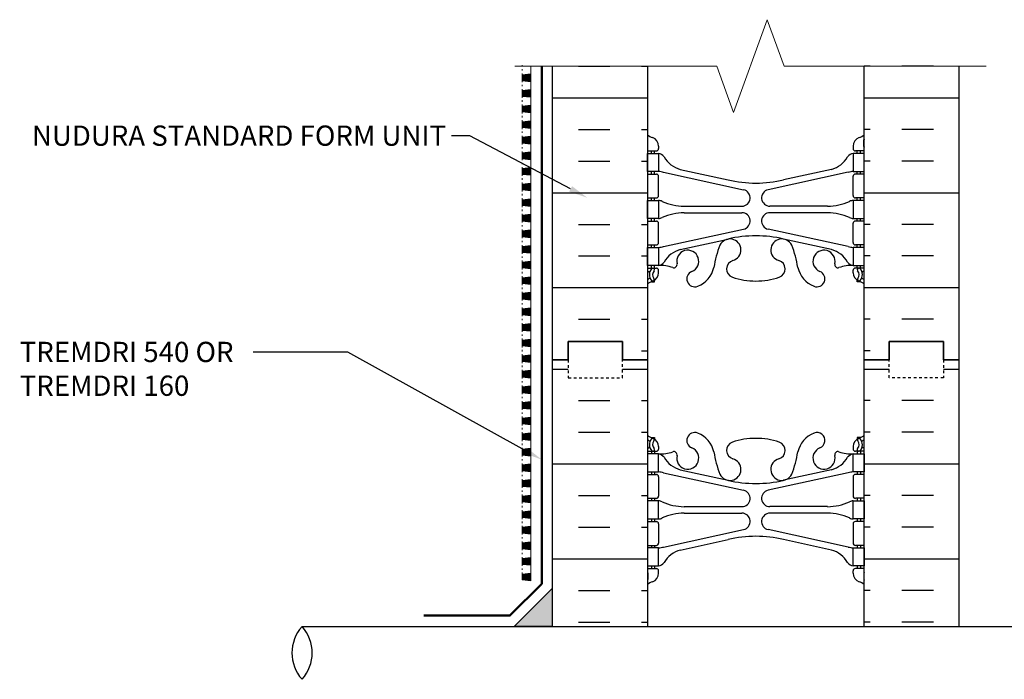
# Model space of a CAD drawing. Units: millimetres. Extents: x -7 to 60, y 7.6 to 59.3.
# Drawn here: x -6.9 to 29.6, y 31.8 to 56.2 of the extents above; entities that cross this region are included whole.
import ezdxf
from ezdxf import colors
from ezdxf.entities.mleader import LeaderData, LeaderLine
from ezdxf.math import Vec2, Vec3

# ---------------------------------------------------------------- set-up
doc = ezdxf.new("R2010")
doc.units = ezdxf.units.MM
doc.header["$MEASUREMENT"] = 0
doc.linetypes.add('DASHED2', pattern=[0.375, 0.25, -0.125])
for name, color, linetype, lineweight in [('1 - Framework', 7, 'Continuous', 15), ('2- Text', 7, 'Continuous', 13), ('Sealant', 134, 'Continuous', 25), ('TREMDrain Drainage Hatch', 7, 'Continuous', 5), ('WP - Cold', 172, 'Continuous', 50)]:
    doc.layers.add(name, color=color, linetype=linetype, lineweight=lineweight)
for name, color, linetype in [('HATCH', 12, 'Continuous'), ('line25', 2, 'Continuous'), ('LINE50', 5, 'Continuous'), ('LINE9', 9, 'Continuous'), ('Web_Edge', 9, 'Continuous')]:
    doc.layers.add(name, color=color, linetype=linetype)
doc.styles.add('2020Tremco', font='sanss___.ttf', dxfattribs={"height": 0.75})

# ---------------------------------------------------------------- blocks, each defined once
blk = doc.blocks.new('Cant Bead')
at = {"layer": 'Sealant'}
h = blk.add_hatch(color=256, dxfattribs=at)
h.dxf.hatch_style = 1
h.paths.add_polyline_path([(-0.25, 0), (0, 0), (0, 0.25)])
for p, q in [((0, 0.25), (-0.25, 0)), ((0, 0), (0, 0.25)), ((0, 0), (-0.25, 0))]:
    blk.add_line(p, q, dxfattribs=at)
blk = doc.blocks.new('*U5')
at = {"layer": 'TREMDrain Drainage Hatch', "lineweight": 0, "true_color": 0x2e2e2e}
h = blk.add_hatch(color=250, dxfattribs=at)
h.dxf.hatch_style = 1
h.paths.add_polyline_path([(-8.466, 0.15), (-8.566, 0.15), (-8.582, 0), (-8.449, 0)])
h = blk.add_hatch(color=250, dxfattribs=at)
h.dxf.hatch_style = 1
h.paths.add_polyline_path([(-8.2, 0.15), (-8.3, 0.15), (-8.316, 0), (-8.183, 0)])
h = blk.add_hatch(color=250, dxfattribs=at)
h.dxf.hatch_style = 1
h.paths.add_polyline_path([(-7.934, 0.15), (-8.034, 0.15), (-8.05, 0), (-7.917, 0)])
h = blk.add_hatch(color=250, dxfattribs=at)
h.dxf.hatch_style = 1
h.paths.add_polyline_path([(-7.668, 0.15), (-7.768, 0.15), (-7.784, 0), (-7.651, 0)])
h = blk.add_hatch(color=250, dxfattribs=at)
h.dxf.hatch_style = 1
h.paths.add_polyline_path([(-7.402, 0.15), (-7.502, 0.15), (-7.518, 0), (-7.385, 0)])
h = blk.add_hatch(color=250, dxfattribs=at)
h.dxf.hatch_style = 1
h.paths.add_polyline_path([(-7.136, 0.15), (-7.236, 0.15), (-7.252, 0), (-7.119, 0)])
h = blk.add_hatch(color=250, dxfattribs=at)
h.dxf.hatch_style = 1
h.paths.add_polyline_path([(-6.87, 0.15), (-6.97, 0.15), (-6.986, 0), (-6.853, 0)])
h = blk.add_hatch(color=250, dxfattribs=at)
h.dxf.hatch_style = 1
h.paths.add_polyline_path([(-6.604, 0.15), (-6.704, 0.15), (-6.72, 0), (-6.587, 0)])
h = blk.add_hatch(color=250, dxfattribs=at)
h.dxf.hatch_style = 1
h.paths.add_polyline_path([(-6.338, 0.15), (-6.438, 0.15), (-6.454, 0), (-6.321, 0)])
h = blk.add_hatch(color=250, dxfattribs=at)
h.dxf.hatch_style = 1
h.paths.add_polyline_path([(-6.072, 0.15), (-6.172, 0.15), (-6.188, 0), (-6.055, 0)])
h = blk.add_hatch(color=250, dxfattribs=at)
h.dxf.hatch_style = 1
h.paths.add_polyline_path([(-5.806, 0.15), (-5.906, 0.15), (-5.922, 0), (-5.789, 0)])
h = blk.add_hatch(color=250, dxfattribs=at)
h.dxf.hatch_style = 1
h.paths.add_polyline_path([(-5.54, 0.15), (-5.64, 0.15), (-5.656, 0), (-5.523, 0)])
h = blk.add_hatch(color=250, dxfattribs=at)
h.dxf.hatch_style = 1
h.paths.add_polyline_path([(-5.274, 0.15), (-5.374, 0.15), (-5.39, 0), (-5.257, 0)])
h = blk.add_hatch(color=250, dxfattribs=at)
h.dxf.hatch_style = 1
h.paths.add_polyline_path([(-5.008, 0.15), (-5.108, 0.15), (-5.124, 0), (-4.991, 0)])
h = blk.add_hatch(color=250, dxfattribs=at)
h.dxf.hatch_style = 1
h.paths.add_polyline_path([(-4.742, 0.15), (-4.842, 0.15), (-4.858, 0), (-4.725, 0)])
h = blk.add_hatch(color=250, dxfattribs=at)
h.dxf.hatch_style = 1
h.paths.add_polyline_path([(-4.476, 0.15), (-4.576, 0.15), (-4.592, 0), (-4.459, 0)])
h = blk.add_hatch(color=250, dxfattribs=at)
h.dxf.hatch_style = 1
h.paths.add_polyline_path([(-4.21, 0.15), (-4.31, 0.15), (-4.326, 0), (-4.193, 0)])
h = blk.add_hatch(color=250, dxfattribs=at)
h.dxf.hatch_style = 1
h.paths.add_polyline_path([(-3.944, 0.15), (-4.044, 0.15), (-4.06, 0), (-3.927, 0)])
h = blk.add_hatch(color=250, dxfattribs=at)
h.dxf.hatch_style = 1
h.paths.add_polyline_path([(-3.678, 0.15), (-3.778, 0.15), (-3.794, 0), (-3.661, 0)])
h = blk.add_hatch(color=250, dxfattribs=at)
h.dxf.hatch_style = 1
h.paths.add_polyline_path([(-3.412, 0.15), (-3.512, 0.15), (-3.528, 0), (-3.395, 0)])
h = blk.add_hatch(color=250, dxfattribs=at)
h.dxf.hatch_style = 1
h.paths.add_polyline_path([(-3.146, 0.15), (-3.246, 0.15), (-3.262, 0), (-3.129, 0)])
h = blk.add_hatch(color=250, dxfattribs=at)
h.dxf.hatch_style = 1
h.paths.add_polyline_path([(-2.88, 0.15), (-2.98, 0.15), (-2.996, 0), (-2.863, 0)])
h = blk.add_hatch(color=250, dxfattribs=at)
h.dxf.hatch_style = 1
h.paths.add_polyline_path([(-2.614, 0.15), (-2.714, 0.15), (-2.73, 0), (-2.597, 0)])
h = blk.add_hatch(color=250, dxfattribs=at)
h.dxf.hatch_style = 1
h.paths.add_polyline_path([(-2.348, 0.15), (-2.448, 0.15), (-2.464, 0), (-2.331, 0)])
h = blk.add_hatch(color=250, dxfattribs=at)
h.dxf.hatch_style = 1
h.paths.add_polyline_path([(-2.082, 0.15), (-2.182, 0.15), (-2.198, 0), (-2.065, 0)])
h = blk.add_hatch(color=250, dxfattribs=at)
h.dxf.hatch_style = 1
h.paths.add_polyline_path([(-1.816, 0.15), (-1.916, 0.15), (-1.932, 0), (-1.799, 0)])
h = blk.add_hatch(color=250, dxfattribs=at)
h.dxf.hatch_style = 1
h.paths.add_polyline_path([(-1.55, 0.15), (-1.65, 0.15), (-1.666, 0), (-1.533, 0)])
h = blk.add_hatch(color=250, dxfattribs=at)
h.dxf.hatch_style = 1
h.paths.add_polyline_path([(-1.284, 0.15), (-1.384, 0.15), (-1.4, 0), (-1.267, 0)])
h = blk.add_hatch(color=250, dxfattribs=at)
h.dxf.hatch_style = 1
h.paths.add_polyline_path([(-1.018, 0.15), (-1.118, 0.15), (-1.134, 0), (-1.001, 0)])
h = blk.add_hatch(color=250, dxfattribs=at)
h.dxf.hatch_style = 1
h.paths.add_polyline_path([(-0.752, 0.15), (-0.852, 0.15), (-0.868, 0), (-0.735, 0)])
h = blk.add_hatch(color=250, dxfattribs=at)
h.dxf.hatch_style = 1
h.paths.add_polyline_path([(-0.486, 0.15), (-0.586, 0.15), (-0.602, 0), (-0.469, 0)])
h = blk.add_hatch(color=250, dxfattribs=at)
h.dxf.hatch_style = 1
h.paths.add_polyline_path([(-0.22, 0.15), (-0.32, 0.15), (-0.336, 0), (-0.203, 0)])
h = blk.add_hatch(color=250, dxfattribs=at)
h.dxf.hatch_style = 1
h.paths.add_polyline_path([(0.046, 0.15), (-0.054, 0.15), (-0.07, 0), (0.063, 0)])
at = {"layer": 'TREMDrain Drainage Hatch', "lineweight": 0}
for p, q in [((-8.582, 0), (-8.566, 0.15)), ((-8.582, 0), (-8.449, 0)), ((-8.466, 0.15), (-8.449, 0)), ((-8.466, 0.15), (-8.441, 0.15)), ((-8.449, 0), (-8.316, 0)), ((-8.393, 0.15), (-8.368, 0.15)), ((-8.325, 0.15), (-8.3, 0.15)), ((-8.316, 0), (-8.3, 0.15)), ((-8.316, 0), (-8.183, 0)), ((-8.2, 0.15), (-8.183, 0)), ((-8.2, 0.15), (-8.175, 0.15)), ((-8.183, 0), (-8.05, 0)), ((-8.127, 0.15), (-8.102, 0.15)), ((-8.059, 0.15), (-8.034, 0.15)), ((-8.05, 0), (-8.034, 0.15)), ((-8.05, 0), (-7.917, 0)), ((-7.934, 0.15), (-7.917, 0)), ((-7.934, 0.15), (-7.909, 0.15)), ((-7.917, 0), (-7.784, 0)), ((-7.861, 0.15), (-7.836, 0.15)), ((-7.793, 0.15), (-7.768, 0.15)), ((-7.784, 0), (-7.768, 0.15)), ((-7.784, 0), (-7.651, 0)), ((-7.668, 0.15), (-7.651, 0)), ((-7.668, 0.15), (-7.643, 0.15)), ((-7.651, 0), (-7.518, 0)), ((-7.595, 0.15), (-7.57, 0.15)), ((-7.527, 0.15), (-7.502, 0.15)), ((-7.518, 0), (-7.502, 0.15)), ((-7.518, 0), (-7.385, 0)), ((-7.402, 0.15), (-7.385, 0)), ((-7.402, 0.15), (-7.377, 0.15)), ((-7.385, 0), (-7.252, 0)), ((-7.329, 0.15), (-7.304, 0.15)), ((-7.261, 0.15), (-7.236, 0.15)), ((-7.252, 0), (-7.236, 0.15)), ((-7.252, 0), (-7.119, 0)), ((-7.136, 0.15), (-7.119, 0)), ((-7.136, 0.15), (-7.111, 0.15)), ((-7.119, 0), (-6.986, 0)), ((-7.063, 0.15), (-7.038, 0.15)), ((-6.995, 0.15), (-6.97, 0.15)), ((-6.986, 0), (-6.97, 0.15)), ((-6.986, 0), (-6.853, 0)), ((-6.87, 0.15), (-6.853, 0)), ((-6.87, 0.15), (-6.845, 0.15)), ((-6.853, 0), (-6.72, 0)), ((-6.797, 0.15), (-6.772, 0.15)), ((-6.729, 0.15), (-6.704, 0.15)), ((-6.72, 0), (-6.704, 0.15)), ((-6.72, 0), (-6.587, 0)), ((-6.604, 0.15), (-6.587, 0)), ((-6.604, 0.15), (-6.579, 0.15)), ((-6.587, 0), (-6.454, 0)), ((-6.531, 0.15), (-6.506, 0.15)), ((-6.463, 0.15), (-6.438, 0.15)), ((-6.454, 0), (-6.438, 0.15)), ((-6.454, 0), (-6.321, 0)), ((-6.338, 0.15), (-6.321, 0)), ((-6.338, 0.15), (-6.313, 0.15)), ((-6.321, 0), (-6.188, 0)), ((-6.265, 0.15), (-6.24, 0.15)), ((-6.197, 0.15), (-6.172, 0.15)), ((-6.188, 0), (-6.172, 0.15)), ((-6.188, 0), (-6.055, 0)), ((-6.072, 0.15), (-6.055, 0)), ((-6.072, 0.15), (-6.047, 0.15)), ((-6.055, 0), (-5.922, 0)), ((-5.999, 0.15), (-5.974, 0.15)), ((-5.931, 0.15), (-5.906, 0.15)), ((-5.922, 0), (-5.906, 0.15)), ((-5.922, 0), (-5.789, 0)), ((-5.806, 0.15), (-5.789, 0)), ((-5.806, 0.15), (-5.781, 0.15)), ((-5.789, 0), (-5.656, 0)), ((-5.733, 0.15), (-5.708, 0.15)), ((-5.665, 0.15), (-5.64, 0.15)), ((-5.656, 0), (-5.64, 0.15)), ((-5.656, 0), (-5.523, 0)), ((-5.54, 0.15), (-5.523, 0)), ((-5.54, 0.15), (-5.515, 0.15)), ((-5.523, 0), (-5.39, 0)), ((-5.467, 0.15), (-5.442, 0.15)), ((-5.399, 0.15), (-5.374, 0.15)), ((-5.39, 0), (-5.374, 0.15)), ((-5.39, 0), (-5.257, 0)), ((-5.274, 0.15), (-5.257, 0)), ((-5.274, 0.15), (-5.249, 0.15)), ((-5.257, 0), (-5.124, 0)), ((-5.201, 0.15), (-5.176, 0.15)), ((-5.133, 0.15), (-5.108, 0.15)), ((-5.124, 0), (-5.108, 0.15)), ((-5.124, 0), (-4.991, 0)), ((-5.008, 0.15), (-4.991, 0)), ((-5.008, 0.15), (-4.983, 0.15)), ((-4.991, 0), (-4.858, 0)), ((-4.935, 0.15), (-4.91, 0.15)), ((-4.867, 0.15), (-4.842, 0.15)), ((-4.858, 0), (-4.842, 0.15)), ((-4.858, 0), (-4.725, 0)), ((-4.742, 0.15), (-4.725, 0)), ((-4.742, 0.15), (-4.717, 0.15)), ((-4.725, 0), (-4.592, 0)), ((-4.669, 0.15), (-4.644, 0.15)), ((-4.601, 0.15), (-4.576, 0.15)), ((-4.592, 0), (-4.576, 0.15)), ((-4.592, 0), (-4.459, 0)), ((-4.476, 0.15), (-4.459, 0)), ((-4.476, 0.15), (-4.451, 0.15)), ((-4.459, 0), (-4.326, 0)), ((-4.403, 0.15), (-4.378, 0.15)), ((-4.335, 0.15), (-4.31, 0.15)), ((-4.326, 0), (-4.31, 0.15)), ((-4.326, 0), (-4.193, 0)), ((-4.21, 0.15), (-4.193, 0)), ((-4.21, 0.15), (-4.185, 0.15)), ((-4.193, 0), (-4.06, 0)), ((-4.137, 0.15), (-4.112, 0.15)), ((-4.069, 0.15), (-4.044, 0.15)), ((-4.06, 0), (-4.044, 0.15)), ((-4.06, 0), (-3.927, 0)), ((-3.944, 0.15), (-3.927, 0)), ((-3.944, 0.15), (-3.919, 0.15)), ((-3.927, 0), (-3.794, 0)), ((-3.871, 0.15), (-3.846, 0.15)), ((-3.803, 0.15), (-3.778, 0.15)), ((-3.794, 0), (-3.778, 0.15)), ((-3.794, 0), (-3.661, 0)), ((-3.678, 0.15), (-3.661, 0)), ((-3.678, 0.15), (-3.653, 0.15)), ((-3.661, 0), (-3.528, 0)), ((-3.605, 0.15), (-3.58, 0.15)), ((-3.537, 0.15), (-3.512, 0.15)), ((-3.528, 0), (-3.512, 0.15)), ((-3.528, 0), (-3.395, 0)), ((-3.412, 0.15), (-3.395, 0)), ((-3.412, 0.15), (-3.387, 0.15)), ((-3.395, 0), (-3.262, 0)), ((-3.339, 0.15), (-3.314, 0.15)), ((-3.271, 0.15), (-3.246, 0.15)), ((-3.262, 0), (-3.246, 0.15)), ((-3.262, 0), (-3.129, 0)), ((-3.146, 0.15), (-3.129, 0)), ((-3.146, 0.15), (-3.121, 0.15)), ((-3.129, 0), (-2.996, 0)), ((-3.073, 0.15), (-3.048, 0.15)), ((-3.005, 0.15), (-2.98, 0.15)), ((-2.996, 0), (-2.98, 0.15)), ((-2.996, 0), (-2.863, 0)), ((-2.88, 0.15), (-2.863, 0)), ((-2.88, 0.15), (-2.855, 0.15)), ((-2.863, 0), (-2.73, 0)), ((-2.807, 0.15), (-2.782, 0.15)), ((-2.739, 0.15), (-2.714, 0.15)), ((-2.73, 0), (-2.714, 0.15)), ((-2.73, 0), (-2.597, 0)), ((-2.614, 0.15), (-2.597, 0)), ((-2.614, 0.15), (-2.589, 0.15)), ((-2.597, 0), (-2.464, 0)), ((-2.541, 0.15), (-2.516, 0.15)), ((-2.473, 0.15), (-2.448, 0.15)), ((-2.464, 0), (-2.448, 0.15)), ((-2.464, 0), (-2.331, 0)), ((-2.348, 0.15), (-2.331, 0)), ((-2.348, 0.15), (-2.323, 0.15)), ((-2.331, 0), (-2.198, 0)), ((-2.275, 0.15), (-2.25, 0.15)), ((-2.207, 0.15), (-2.182, 0.15)), ((-2.198, 0), (-2.182, 0.15)), ((-2.198, 0), (-2.065, 0)), ((-2.082, 0.15), (-2.065, 0)), ((-2.082, 0.15), (-2.057, 0.15)), ((-2.065, 0), (-1.932, 0)), ((-2.009, 0.15), (-1.984, 0.15)), ((-1.941, 0.15), (-1.916, 0.15)), ((-1.932, 0), (-1.916, 0.15)), ((-1.932, 0), (-1.799, 0)), ((-1.816, 0.15), (-1.799, 0)), ((-1.816, 0.15), (-1.791, 0.15)), ((-1.799, 0), (-1.666, 0)), ((-1.743, 0.15), (-1.718, 0.15)), ((-1.675, 0.15), (-1.65, 0.15)), ((-1.666, 0), (-1.65, 0.15)), ((-1.666, 0), (-1.533, 0)), ((-1.55, 0.15), (-1.533, 0)), ((-1.55, 0.15), (-1.525, 0.15)), ((-1.533, 0), (-1.4, 0)), ((-1.477, 0.15), (-1.452, 0.15)), ((-1.409, 0.15), (-1.384, 0.15)), ((-1.4, 0), (-1.384, 0.15)), ((-1.4, 0), (-1.267, 0)), ((-1.284, 0.15), (-1.267, 0)), ((-1.284, 0.15), (-1.259, 0.15)), ((-1.267, 0), (-1.134, 0)), ((-1.211, 0.15), (-1.186, 0.15)), ((-1.143, 0.15), (-1.118, 0.15)), ((-1.134, 0), (-1.118, 0.15)), ((-1.134, 0), (-1.001, 0)), ((-1.018, 0.15), (-1.001, 0)), ((-1.018, 0.15), (-0.993, 0.15)), ((-1.001, 0), (-0.868, 0)), ((-0.945, 0.15), (-0.92, 0.15)), ((-0.877, 0.15), (-0.852, 0.15)), ((-0.868, 0), (-0.852, 0.15)), ((-0.868, 0), (-0.735, 0)), ((-0.752, 0.15), (-0.735, 0)), ((-0.752, 0.15), (-0.727, 0.15)), ((-0.735, 0), (-0.602, 0)), ((-0.679, 0.15), (-0.654, 0.15)), ((-0.611, 0.15), (-0.586, 0.15)), ((-0.602, 0), (-0.586, 0.15)), ((-0.602, 0), (-0.469, 0)), ((-0.486, 0.15), (-0.469, 0)), ((-0.486, 0.15), (-0.461, 0.15)), ((-0.469, 0), (-0.336, 0)), ((-0.413, 0.15), (-0.388, 0.15)), ((-0.345, 0.15), (-0.32, 0.15)), ((-0.336, 0), (-0.32, 0.15)), ((-0.336, 0), (-0.203, 0)), ((-0.22, 0.15), (-0.203, 0)), ((-0.22, 0.15), (-0.195, 0.15)), ((-0.203, 0), (-0.07, 0)), ((-0.147, 0.15), (-0.122, 0.15)), ((-0.079, 0.15), (-0.054, 0.15)), ((-0.07, 0), (-0.054, 0.15)), ((-0.07, 0), (0.063, 0)), ((0.046, 0.15), (0.063, 0)), ((0.046, 0.15), (0.071, 0.15)), ((0.063, 0), (0.196, 0)), ((0.119, 0.15), (0.144, 0.15)), ((0.187, 0.15), (0.212, 0.15))]:
    blk.add_line(p, q, dxfattribs=at)
for points in [[(-8.566, 0.15), (-8.466, 0.15)], [(-8.3, 0.15), (-8.2, 0.15)], [(-8.034, 0.15), (-7.934, 0.15)], [(-7.768, 0.15), (-7.668, 0.15)], [(-7.502, 0.15), (-7.402, 0.15)], [(-7.236, 0.15), (-7.136, 0.15)], [(-6.97, 0.15), (-6.87, 0.15)], [(-6.704, 0.15), (-6.604, 0.15)], [(-6.438, 0.15), (-6.338, 0.15)], [(-6.172, 0.15), (-6.072, 0.15)], [(-5.906, 0.15), (-5.806, 0.15)], [(-5.64, 0.15), (-5.54, 0.15)], [(-5.374, 0.15), (-5.274, 0.15)], [(-5.108, 0.15), (-5.008, 0.15)], [(-4.842, 0.15), (-4.742, 0.15)], [(-4.576, 0.15), (-4.476, 0.15)], [(-4.31, 0.15), (-4.21, 0.15)], [(-4.044, 0.15), (-3.944, 0.15)], [(-3.778, 0.15), (-3.678, 0.15)], [(-3.512, 0.15), (-3.412, 0.15)], [(-3.246, 0.15), (-3.146, 0.15)], [(-2.98, 0.15), (-2.88, 0.15)], [(-2.714, 0.15), (-2.614, 0.15)], [(-2.448, 0.15), (-2.348, 0.15)], [(-2.182, 0.15), (-2.082, 0.15)], [(-1.916, 0.15), (-1.816, 0.15)], [(-1.65, 0.15), (-1.55, 0.15)], [(-1.384, 0.15), (-1.284, 0.15)], [(-1.118, 0.15), (-1.018, 0.15)], [(-0.852, 0.15), (-0.752, 0.15)], [(-0.586, 0.15), (-0.486, 0.15)], [(-0.32, 0.15), (-0.22, 0.15)], [(-0.054, 0.15), (0.046, 0.15)]]:
    blk.add_lwpolyline(points, dxfattribs=at)

msp = doc.modelspace()

# ---------------------------------------------------------------- hatches: boundary and pattern name
at = {"layer": 'HATCH'}
h = msp.add_hatch(dxfattribs=at)
h.set_pattern_fill('INSUL', color=256, scale=9.371924, style=0)
h.set_pattern_definition([(0, (-3901.3408, -487.9523), (0, 3.5144716), []), (0, (-3901.3408, -486.7808), (0, 3.5144716), [1.1714905, -1.1714905]), (0, (-3901.3408, -485.6093), (0, 3.5144716), [1.1714905, -1.1714905])])
h.paths.add_polyline_path([(16.34, 54.451), (12.825, 54.451), (12.825, 43.582), (13.411, 43.582), (13.411, 44.252), (15.419, 44.252), (15.419, 43.582), (16.34, 43.582)])
h = msp.add_hatch(dxfattribs=at)
h.set_pattern_fill('INSUL', color=256, scale=9.371924, style=0)
h.set_pattern_definition([(180, (3942.0537, -487.9523), (0, 3.5144716), []), (180, (3942.0537, -486.7808), (0, 3.5144716), [1.1714905, -1.1714905]), (180, (3942.0537, -485.6093), (0, 3.5144716), [1.1714905, -1.1714905])])
h.paths.add_polyline_path([(27.888, 54.451), (24.373, 54.451), (24.373, 43.582), (25.293, 43.582), (25.293, 44.252), (27.302, 44.252), (27.302, 43.582), (27.888, 43.582)])
h = msp.add_hatch(dxfattribs=at)
h.set_pattern_fill('INSUL', color=256, scale=9.371924, style=0)
h.set_pattern_definition([(0, (-3901.3408, -512.0515), (0, 3.5144716), []), (0, (-3901.3408, -510.88), (0, 3.5144716), [1.1714905, -1.1714905]), (0, (-3901.3408, -509.7085), (0, 3.5144716), [1.1714905, -1.1714905])])
h.paths.add_polyline_path([(12.825, 33.706), (16.34, 33.706), (16.34, 43.582), (15.419, 43.582), (15.419, 42.913), (13.411, 42.913), (13.411, 43.582), (12.825, 43.582)])
h.paths.add_polyline_path([(16.34, 29.795), (12.825, 29.795), (12.825, 19.483), (13.411, 19.483), (13.411, 20.153), (15.419, 20.153), (15.419, 19.483), (16.34, 19.483)])
h = msp.add_hatch(dxfattribs=at)
h.set_pattern_fill('INSUL', color=256, scale=9.371924, style=0)
h.set_pattern_definition([(180, (3942.0537, -512.0515), (0, 3.5144716), []), (180, (3942.0537, -510.88), (0, 3.5144716), [1.1714905, -1.1714905]), (180, (3942.0537, -509.7085), (0, 3.5144716), [1.1714905, -1.1714905])])
h.paths.add_polyline_path([(24.373, 33.706), (27.888, 33.706), (27.888, 43.582), (27.302, 43.582), (27.302, 42.913), (25.293, 42.913), (25.293, 43.582), (24.373, 43.582)])
h.paths.add_polyline_path([(27.888, 29.795), (24.373, 29.795), (24.373, 19.483), (25.293, 19.483), (25.293, 20.153), (27.302, 20.153), (27.302, 19.483), (27.888, 19.483)])

# ---------------------------------------------------------------- linework, layer by layer
msp.add_line((3.549, 33.706), (40.5, 33.706))
for centre, start, end in [((4.636, 32.729), 138.0206, 221.9794), ((2.462, 32.729), 318.0206, 41.9794)]:
    msp.add_arc(centre, 1.462, start, end)
at = {"layer": '1 - Framework', "linetype": 'Continuous'}
msp.add_lwpolyline([(11.424, 54.451), (18.906, 54.451), (19.531, 52.734), (20.781, 56.168), (21.406, 54.451), (28.888, 54.451)], dxfattribs=at)
at = {"layer": 'line25'}
for p, q in [((16.34, 54.451), (16.34, 43.582)), ((24.373, 43.582), (24.373, 54.451)), ((16.34, 43.582), (16.34, 33.706)), ((24.373, 33.706), (24.373, 43.582))]:
    msp.add_line(p, q, dxfattribs=at)
at = {"layer": 'LINE50'}
for p, q in [((12.825, 43.582), (12.825, 54.451)), ((27.888, 43.582), (27.888, 54.451)), ((12.825, 33.706), (12.825, 43.582)), ((27.888, 33.706), (27.888, 43.582))]:
    msp.add_line(p, q, dxfattribs=at)
for points in [[(12.825, 43.582), (13.411, 43.582), (13.411, 44.252), (15.419, 44.252), (15.419, 43.582), (16.34, 43.582)], [(16.34, 43.582), (15.419, 43.582), (15.419, 44.252), (13.411, 44.252), (13.411, 43.582), (12.825, 43.582)], [(27.888, 43.582), (27.302, 43.582), (27.302, 44.252), (25.293, 44.252), (25.293, 43.582), (24.373, 43.582)], [(24.373, 43.582), (25.293, 43.582), (25.293, 44.252), (27.302, 44.252), (27.302, 43.582), (27.888, 43.582)]]:
    msp.add_lwpolyline(points, dxfattribs=at)
at = {"layer": 'LINE9', "linetype": 'DASHED2', "ltscale": 0.15}
for points in [[(13.411, 43.582), (13.411, 43.582), (13.411, 42.913), (15.419, 42.913), (15.419, 43.582), (15.419, 43.582)], [(13.411, 43.582), (13.411, 43.582), (13.411, 42.913), (15.419, 42.913), (15.419, 43.582), (15.419, 43.582)], [(27.302, 43.582), (27.302, 43.582), (27.302, 42.913), (25.293, 42.913), (25.293, 43.582), (25.293, 43.582)], [(27.302, 43.582), (27.302, 43.582), (27.302, 42.913), (25.293, 42.913), (25.293, 43.582), (25.293, 43.582)]]:
    msp.add_lwpolyline(points, dxfattribs=at)
at = {"layer": 'Web_Edge'}
for p, q in [((16.353, 51.473), (16.353, 51.723)), ((16.755, 51.487), (16.755, 51.396)), ((23.958, 51.487), (23.958, 51.396)), ((24.36, 51.473), (24.36, 51.723)), ((16.34, 51.313), (16.671, 51.313)), ((16.487, 51.219), (16.487, 51.313)), ((16.608, 51.219), (16.608, 51.313)), ((24.373, 51.313), (24.042, 51.313)), ((24.105, 51.219), (24.105, 51.313)), ((24.226, 51.219), (24.226, 51.313)), ((16.34, 50.456), (16.671, 50.456)), ((16.487, 50.456), (16.487, 50.55)), ((16.608, 50.456), (16.608, 50.55)), ((16.755, 49.656), (16.755, 50.372)), ((16.941, 50.518), (19.902, 49.873)), ((17.558, 50.628), (19.328, 50.24)), ((23.772, 50.518), (20.811, 49.873)), ((23.155, 50.628), (21.385, 50.24)), ((23.958, 49.656), (23.958, 50.372)), ((24.373, 50.456), (24.042, 50.456)), ((24.105, 50.456), (24.105, 50.55)), ((24.226, 50.456), (24.226, 50.55)), ((16.34, 49.572), (16.671, 49.572)), ((16.487, 49.479), (16.487, 49.572)), ((16.608, 49.479), (16.608, 49.572)), ((17.699, 49.264), (19.836, 49.264)), ((23.014, 49.264), (20.877, 49.264)), ((24.373, 49.572), (24.042, 49.572)), ((24.105, 49.479), (24.105, 49.572)), ((24.226, 49.479), (24.226, 49.572)), ((17.699, 49.023), (19.836, 49.023)), ((23.014, 49.023), (20.877, 49.023)), ((16.34, 48.715), (16.671, 48.715)), ((16.487, 48.715), (16.487, 48.809)), ((16.608, 48.715), (16.608, 48.809)), ((16.755, 47.915), (16.755, 48.632)), ((23.958, 47.915), (23.958, 48.632)), ((24.373, 48.715), (24.042, 48.715)), ((24.105, 48.715), (24.105, 48.809)), ((24.226, 48.715), (24.226, 48.809)), ((16.941, 47.77), (19.902, 48.415)), ((23.772, 47.77), (20.811, 48.415)), ((16.34, 47.832), (16.671, 47.832)), ((16.487, 47.738), (16.487, 47.832)), ((16.608, 47.738), (16.608, 47.832)), ((17.558, 47.659), (19.328, 48.048)), ((23.155, 47.659), (21.385, 48.048)), ((24.373, 47.832), (24.042, 47.832)), ((24.105, 47.738), (24.105, 47.832)), ((24.226, 47.738), (24.226, 47.832)), ((16.487, 46.975), (16.487, 47.069)), ((16.608, 46.975), (16.608, 47.069)), ((24.105, 46.975), (24.105, 47.069)), ((24.226, 46.975), (24.226, 47.069)), ((16.34, 46.975), (16.671, 46.975)), ((16.34, 46.841), (16.396, 46.841)), ((16.755, 46.801), (16.755, 46.891)), ((23.958, 46.801), (23.958, 46.891)), ((24.373, 46.975), (24.042, 46.975)), ((24.373, 46.841), (24.317, 46.841)), ((16.487, 46.468), (16.608, 46.468)), ((16.608, 46.468), (16.608, 46.524)), ((24.105, 46.468), (24.105, 46.524)), ((24.226, 46.468), (24.105, 46.468)), ((16.487, 40.697), (16.608, 40.697)), ((16.608, 40.697), (16.608, 40.641)), ((24.226, 40.697), (24.105, 40.697)), ((24.105, 40.697), (24.105, 40.641)), ((16.34, 40.324), (16.396, 40.324)), ((16.34, 40.19), (16.671, 40.19)), ((16.487, 40.19), (16.487, 40.096)), ((16.608, 40.19), (16.608, 40.096)), ((16.755, 40.364), (16.755, 40.274)), ((23.958, 40.364), (23.958, 40.274)), ((24.373, 40.19), (24.042, 40.19)), ((24.105, 40.19), (24.105, 40.096)), ((24.226, 40.19), (24.226, 40.096)), ((24.373, 40.324), (24.317, 40.324)), ((16.487, 39.427), (16.487, 39.333)), ((16.608, 39.427), (16.608, 39.333)), ((16.941, 39.395), (19.902, 38.75)), ((17.558, 39.506), (19.328, 39.117)), ((23.772, 39.395), (20.811, 38.75)), ((23.155, 39.506), (21.385, 39.117)), ((24.105, 39.427), (24.105, 39.333)), ((24.226, 39.427), (24.226, 39.333)), ((16.34, 39.333), (16.671, 39.333)), ((16.755, 39.25), (16.755, 38.533)), ((23.958, 39.25), (23.958, 38.533)), ((24.373, 39.333), (24.042, 39.333)), ((16.34, 38.45), (16.671, 38.45)), ((16.487, 38.45), (16.487, 38.356)), ((16.608, 38.45), (16.608, 38.356)), ((24.373, 38.45), (24.042, 38.45)), ((24.105, 38.45), (24.105, 38.356)), ((24.226, 38.45), (24.226, 38.356)), ((17.699, 38.142), (19.836, 38.142)), ((23.014, 38.142), (20.877, 38.142)), ((16.34, 37.593), (16.671, 37.593)), ((16.487, 37.686), (16.487, 37.593)), ((16.608, 37.686), (16.608, 37.593)), ((17.699, 37.901), (19.836, 37.901)), ((23.014, 37.901), (20.877, 37.901)), ((24.373, 37.593), (24.042, 37.593)), ((24.105, 37.686), (24.105, 37.593)), ((24.226, 37.686), (24.226, 37.593)), ((16.755, 37.509), (16.755, 36.793)), ((16.941, 36.647), (19.902, 37.292)), ((23.772, 36.647), (20.811, 37.292)), ((23.958, 37.509), (23.958, 36.793)), ((17.558, 36.536), (19.328, 36.925)), ((23.155, 36.536), (21.385, 36.925)), ((16.34, 36.709), (16.671, 36.709)), ((16.487, 36.709), (16.487, 36.615)), ((16.608, 36.709), (16.608, 36.615)), ((24.373, 36.709), (24.042, 36.709)), ((24.105, 36.709), (24.105, 36.615)), ((24.226, 36.709), (24.226, 36.615)), ((16.34, 35.852), (16.671, 35.852)), ((16.487, 35.946), (16.487, 35.852)), ((16.608, 35.946), (16.608, 35.852)), ((16.755, 35.678), (16.755, 35.769)), ((23.958, 35.678), (23.958, 35.769)), ((24.373, 35.852), (24.042, 35.852)), ((24.105, 35.946), (24.105, 35.852)), ((24.226, 35.946), (24.226, 35.852)), ((16.353, 35.692), (16.353, 35.442)), ((24.36, 35.692), (24.36, 35.442))]:
    msp.add_line(p, q, dxfattribs=at)
for points in [[(16.347, 51.219), (16.748, 51.219), (16.748, 50.55), (16.347, 50.55)], [(24.366, 51.219), (23.965, 51.219), (23.965, 50.55), (24.366, 50.55)], [(16.347, 49.479), (16.748, 49.479), (16.748, 48.809), (16.347, 48.809)], [(24.366, 49.479), (23.965, 49.479), (23.965, 48.809), (24.366, 48.809)], [(16.347, 47.738), (16.748, 47.738), (16.748, 47.069), (16.347, 47.069)], [(24.366, 47.738), (23.965, 47.738), (23.965, 47.069), (24.366, 47.069)], [(16.347, 39.427), (16.748, 39.427), (16.748, 40.096), (16.347, 40.096)], [(24.366, 39.427), (23.965, 39.427), (23.965, 40.096), (24.366, 40.096)], [(16.347, 37.686), (16.748, 37.686), (16.748, 38.356), (16.347, 38.356)], [(24.366, 37.686), (23.965, 37.686), (23.965, 38.356), (24.366, 38.356)], [(16.347, 35.946), (16.748, 35.946), (16.748, 36.615), (16.347, 36.615)], [(24.366, 35.946), (23.965, 35.946), (23.965, 36.615), (24.366, 36.615)]]:
    msp.add_lwpolyline(points, close=True, dxfattribs=at)
for centre, radius, start, end in [((16.755, 52.433), 0.669, 231.6833, 250.5288), ((16.42, 51.487), 0.335, 0, 70.5288), ((24.293, 51.487), 0.335, 109.4712, 180), ((23.958, 52.433), 0.669, 289.4712, 308.3167), ((16.755, 52.433), 0.803, 238.8907, 238.927), ((16.327, 51.723), 0.0268, 360, 58.927), ((16.327, 51.473), 0.0268, 299.988, 360), ((24.386, 51.723), 0.0268, 121.073, 180), ((24.386, 51.473), 0.0268, 180, 240.012), ((23.958, 52.433), 0.803, 301.073, 301.1093), ((16.671, 51.396), 0.0837, 270, 0), ((16.691, 50.889), 0.335, 37.2777, 80.0823), ((17.825, 51.596), 1.004, 210.155, 254.5838), ((22.888, 51.596), 1.004, 285.4162, 329.845), ((24.022, 50.889), 0.335, 99.9177, 142.7223), ((24.042, 51.396), 0.0837, 180, 270), ((16.671, 50.372), 0.0837, 0, 90), ((16.627, 49.216), 1.339, 76.4291, 84.7991), ((24.086, 49.216), 1.339, 95.2009, 103.5709), ((24.042, 50.372), 0.0837, 90, 180), ((20.356, 54.614), 4.493, 256.7692, 270), ((20.356, 54.614), 4.493, 270, 283.2308), ((16.671, 49.656), 0.0837, 270, 0), ((19.836, 49.572), 0.308, 270, 77.6055), ((20.877, 49.572), 0.308, 102.3945, 270), ((24.042, 49.656), 0.0837, 180, 270), ((16.743, 49.186), 0.293, 60.4937, 88.92), ((16.743, 49.186), 0.293, 60.4937, 88.92), ((17.739, 51.406), 2.142, 246.5673, 268.9203), ((17.739, 51.406), 2.142, 246.5673, 268.9203), ((22.974, 51.406), 2.142, 271.0797, 293.4327), ((22.974, 51.406), 2.142, 271.0797, 293.4327), ((23.97, 49.186), 0.293, 91.08, 119.5063), ((23.97, 49.186), 0.293, 91.08, 119.5063), ((17.739, 46.882), 2.142, 91.0797, 113.4327), ((19.836, 48.715), 0.308, 282.3945, 90), ((20.877, 48.715), 0.308, 90, 257.6055), ((22.974, 46.882), 2.142, 66.5673, 88.9203), ((16.671, 48.632), 0.0837, 0, 90), ((16.743, 49.102), 0.293, 271.08, 299.5063), ((23.97, 49.102), 0.293, 240.4937, 268.92), ((24.042, 48.632), 0.0837, 90, 180), ((20.356, 43.674), 4.493, 90, 103.2308), ((20.356, 43.674), 4.493, 76.7692, 90), ((16.671, 47.915), 0.0837, 270, 0), ((16.627, 49.071), 1.339, 275.2009, 283.5709), ((22.77, 46.367), 4.017, 158.8016, 170.9727), ((19.395, 47.645), 0.408, 285.7253, 154.6218), ((21.318, 47.645), 0.408, 25.3782, 254.2747), ((17.943, 46.367), 4.017, 9.0273, 21.1984), ((24.086, 49.071), 1.339, 256.4291, 264.7991), ((24.042, 47.915), 0.0837, 180, 270), ((17.825, 46.691), 1.004, 105.4162, 149.845), ((17.833, 47.227), 0.408, 291.8037, 193.3205), ((22.88, 47.227), 0.408, 346.6795, 248.1963), ((22.888, 46.691), 1.004, 30.155, 74.5838), ((16.691, 47.398), 0.335, 279.9177, 322.7223), ((16.823, 45.732), 1.339, 70.0933, 93.2121), ((17.318, 47.105), 0.12, 251.1349, 13.3205), ((19.592, 46.942), 0.321, 105.7253, 251.077), ((21.121, 46.942), 0.321, 288.923, 74.2747), ((23.395, 47.105), 0.12, 166.6795, 288.8651), ((23.89, 45.732), 1.339, 86.7879, 109.9067), ((24.022, 47.398), 0.335, 217.2777, 260.0823), ((16.396, 46.814), 0.0268, 345.8459, 90), ((16.747, 46.728), 0.335, 137.5391, 219.8855), ((16.544, 46.913), 0.0602, 317.5391, 137.5391), ((16.747, 46.728), 0.214, 137.5391, 219.9999), ((16.42, 46.801), 0.335, 289.4712, 360), ((16.671, 46.891), 0.0837, 360, 90), ((18.094, 46.574), 0.295, 111.8037, 291.8037), ((17.833, 47.227), 0.997, 291.8037, 346.7348), ((22.88, 47.227), 0.997, 193.2652, 248.1963), ((22.619, 46.574), 0.295, 248.1963, 68.1963), ((24.042, 46.891), 0.0837, 90, 180), ((24.293, 46.801), 0.335, 180, 250.5288), ((24.169, 46.913), 0.0602, 42.4609, 222.4609), ((23.966, 46.728), 0.214, 320.0001, 42.4609), ((23.966, 46.728), 0.335, 320.1145, 42.4609), ((24.317, 46.814), 0.0268, 90, 194.1541), ((16.755, 45.854), 0.803, 114.9252, 121.1093), ((16.755, 45.854), 0.669, 109.4712, 128.3167), ((16.405, 46.607), 0.0268, 294.9252, 19.2084), ((16.535, 46.553), 0.0603, 218.552, 40.8121), ((20.356, 49.172), 2.678, 251.077, 270), ((20.356, 49.172), 2.678, 270, 288.923), ((24.178, 46.553), 0.0603, 139.1879, 321.448), ((23.958, 45.854), 0.669, 51.6833, 70.5288), ((24.308, 46.607), 0.0268, 160.7916, 245.0748), ((23.958, 45.854), 0.803, 58.8907, 65.0748), ((18.094, 40.591), 0.295, 68.1963, 248.1963), ((17.833, 39.938), 0.997, 13.2652, 68.1963), ((22.88, 39.938), 0.997, 111.8037, 166.7348), ((22.619, 40.591), 0.295, 291.8037, 111.8037), ((16.755, 41.311), 0.669, 231.6833, 250.5288), ((16.755, 41.311), 0.803, 238.8907, 245.0748), ((16.747, 40.437), 0.335, 140.1145, 222.4609), ((16.405, 40.558), 0.0268, 340.7916, 65.0748), ((16.535, 40.612), 0.0603, 319.1879, 141.448), ((16.42, 40.364), 0.335, 0, 70.5288), ((16.747, 40.437), 0.214, 140.0001, 222.4609), ((19.592, 40.222), 0.321, 108.923, 254.2747), ((20.356, 37.993), 2.678, 90, 108.923), ((20.356, 37.993), 2.678, 71.077, 90), ((21.121, 40.222), 0.321, 285.7253, 71.077), ((24.293, 40.364), 0.335, 109.4712, 180), ((24.178, 40.612), 0.0603, 38.552, 220.8121), ((23.966, 40.437), 0.214, 317.5391, 39.9999), ((23.958, 41.311), 0.669, 289.4712, 308.3167), ((23.966, 40.437), 0.335, 317.5391, 39.8855), ((24.308, 40.558), 0.0268, 114.9252, 199.2084), ((23.958, 41.311), 0.803, 294.9252, 301.1093), ((16.396, 40.351), 0.0268, 270, 14.1541), ((16.544, 40.252), 0.0602, 222.4609, 42.4609), ((16.671, 40.274), 0.0837, 270, 0), ((16.823, 41.433), 1.339, 266.7879, 289.9067), ((17.318, 40.06), 0.12, 346.6795, 108.8651), ((17.833, 39.938), 0.408, 166.6795, 68.1963), ((22.77, 40.797), 4.017, 189.0273, 201.1984), ((17.943, 40.797), 4.017, 338.8016, 350.9727), ((22.88, 39.938), 0.408, 111.8037, 13.3205), ((23.395, 40.06), 0.12, 71.1349, 193.3205), ((23.89, 41.433), 1.339, 250.0933, 273.2121), ((24.042, 40.274), 0.0837, 180, 270), ((24.169, 40.252), 0.0602, 137.5391, 317.5391), ((24.317, 40.351), 0.0268, 165.8459, 270), ((16.691, 39.767), 0.335, 37.2777, 80.0823), ((17.825, 40.474), 1.004, 210.155, 254.5838), ((19.395, 39.52), 0.408, 205.3782, 74.2747), ((21.318, 39.52), 0.408, 105.7253, 334.6218), ((22.888, 40.474), 1.004, 285.4162, 329.845), ((24.022, 39.767), 0.335, 99.9177, 142.7223), ((16.627, 38.094), 1.339, 76.4291, 84.7991), ((24.086, 38.094), 1.339, 95.2009, 103.5709), ((16.671, 39.25), 0.0837, 0, 90), ((20.356, 43.491), 4.493, 256.7692, 270), ((20.356, 43.491), 4.493, 270, 283.2308), ((24.042, 39.25), 0.0837, 90, 180), ((19.836, 38.45), 0.308, 270, 77.6055), ((20.877, 38.45), 0.308, 102.3945, 270), ((16.671, 38.533), 0.0837, 270, 0), ((16.743, 38.063), 0.293, 60.4937, 88.92), ((17.739, 40.283), 2.142, 246.5673, 268.9203), ((22.974, 40.283), 2.142, 271.0797, 293.4327), ((23.97, 38.063), 0.293, 91.08, 119.5063), ((24.042, 38.533), 0.0837, 180, 270), ((16.671, 37.509), 0.0837, 0, 90), ((16.743, 37.979), 0.293, 271.08, 299.5063), ((16.743, 37.979), 0.293, 271.08, 299.5063), ((17.739, 35.759), 2.142, 91.0797, 113.4327), ((17.739, 35.759), 2.142, 91.0797, 113.4327), ((19.836, 37.593), 0.308, 282.3945, 90), ((20.877, 37.593), 0.308, 90, 257.6055), ((22.974, 35.759), 2.142, 66.5673, 88.9203), ((22.974, 35.759), 2.142, 66.5673, 88.9203), ((23.97, 37.979), 0.293, 240.4937, 268.92), ((23.97, 37.979), 0.293, 240.4937, 268.92), ((24.042, 37.509), 0.0837, 90, 180), ((20.356, 32.551), 4.493, 90, 103.2308), ((20.356, 32.551), 4.493, 76.7692, 90), ((16.671, 36.793), 0.0837, 270, 0), ((16.627, 37.949), 1.339, 275.2009, 283.5709), ((17.825, 35.568), 1.004, 105.4162, 149.845), ((22.888, 35.568), 1.004, 30.155, 74.5838), ((24.086, 37.949), 1.339, 256.4291, 264.7991), ((24.042, 36.793), 0.0837, 180, 270), ((16.671, 35.769), 0.0837, 360, 90), ((16.691, 36.276), 0.335, 279.9177, 322.7223), ((24.022, 36.276), 0.335, 217.2777, 260.0823), ((24.042, 35.769), 0.0837, 90, 180), ((16.327, 35.692), 0.0268, 0, 60.012), ((16.327, 35.442), 0.0268, 301.073, 0), ((16.755, 34.731), 0.803, 121.073, 121.1093), ((16.42, 35.678), 0.335, 289.4712, 360), ((24.293, 35.678), 0.335, 180, 250.5288), ((24.386, 35.692), 0.0268, 119.988, 180), ((24.386, 35.442), 0.0268, 180, 238.927), ((23.958, 34.731), 0.803, 58.8907, 58.927), ((16.755, 34.731), 0.669, 109.4712, 128.3167), ((23.958, 34.731), 0.669, 51.6833, 70.5288)]:
    msp.add_arc(centre, radius, start, end, dxfattribs=at)
at = {"layer": 'WP - Cold'}
msp.add_lwpolyline([(8.065, 34.108), (11.245, 34.108), (12.424, 35.287), (12.424, 54.451)], dxfattribs=at)

# ---------------------------------------------------------------- block references
at = {"layer": '1 - Framework', "ltscale": 0.4, "xscale": 5.655692043004054, "yscale": 5.655692043004054, "zscale": 5.655692043004054}
msp.add_blockref('Cant Bead', (12.825, 33.706), dxfattribs=at)
at = {"layer": 'WP - Cold', "ltscale": 0.4, "xscale": 2.171185153681673, "yscale": 2.171185153681673, "zscale": 2.171185153681673, "rotation": 90}
msp.add_blockref('*U5', (12.024, 54.026), dxfattribs=at)

# ---------------------------------------------------------------- leaders
at = {"layer": '2- Text'}
ml = msp.add_multileader_mtext('Standard', dxfattribs=at)
ml.set_content('NUDURA STANDARD FORM UNIT', color=256, style='2020Tremco')
ml.set_leader_properties()
ml.build(insert=Vec2(0, 0))
ml.multileader.update_dxf_attribs({"dogleg_length": 0.68, "arrow_head_size": 0.7})
ctx = ml.context
ctx.base_point, ctx.char_height, ctx.arrow_head_size, ctx.landing_gap_size, ctx.plane_origin = Vec3(-7.565, 51.865), 0.75, 0.7, 0.2, Vec3(14.115, 49.577)
ctx.text_align_type = 2
notes = []
notes.append((ctx, [(0, (1, 1, 0), (9.764, 51.865), (-1, 0), 0.68, [(0, [(14.115, 49.577)], 0, [])])]))
ctx.mtext.insert, ctx.mtext.alignment, ctx.mtext.flow_direction = Vec3(8.884, 52.251), 3, 5
ml = msp.add_multileader_mtext('Standard', dxfattribs=at)
ml.set_content('TREMDRI 540 OR TREMDRI 160', color=256, style='2020Tremco')
ml.set_leader_properties()
ml.build(insert=Vec2(0, 0))
ml.multileader.update_dxf_attribs({"dogleg_length": 0.68, "arrow_head_size": 0.7})
ctx = ml.context
ctx.base_point, ctx.char_height, ctx.arrow_head_size, ctx.landing_gap_size, ctx.plane_origin = Vec3(-7.108, 43.857), 0.75, 0.7, 0.2, Vec3(12.424, 42.207)
notes.append((ctx, [(0, (1, 1, 0), (5.246, 43.857), (-1, 0), 3.502, [(0, [(12.424, 39.886)], 0, [])])]))
ctx.mtext.insert, ctx.mtext.width, ctx.mtext.flow_direction = Vec3(-6.908, 44.244), 8.98853, 5
for ctx, leaders in notes:
    for number, flags, end, landing, length, lines in leaders:
        leader = LeaderData()
        leader.index, (leader.has_last_leader_line, leader.has_dogleg_vector, leader.attachment_direction) = number, flags
        leader.last_leader_point, leader.dogleg_vector, leader.dogleg_length = Vec3(end), Vec3(landing), length
        for number, points, colour, breaks in lines:
            line = LeaderLine()
            line.index, line.vertices, line.color, line.breaks = number, Vec3.list(points), colors.encode_raw_color(colour), breaks
            leader.lines.append(line)
        ctx.leaders.append(leader)

doc.saveas('drawing.dxf')
